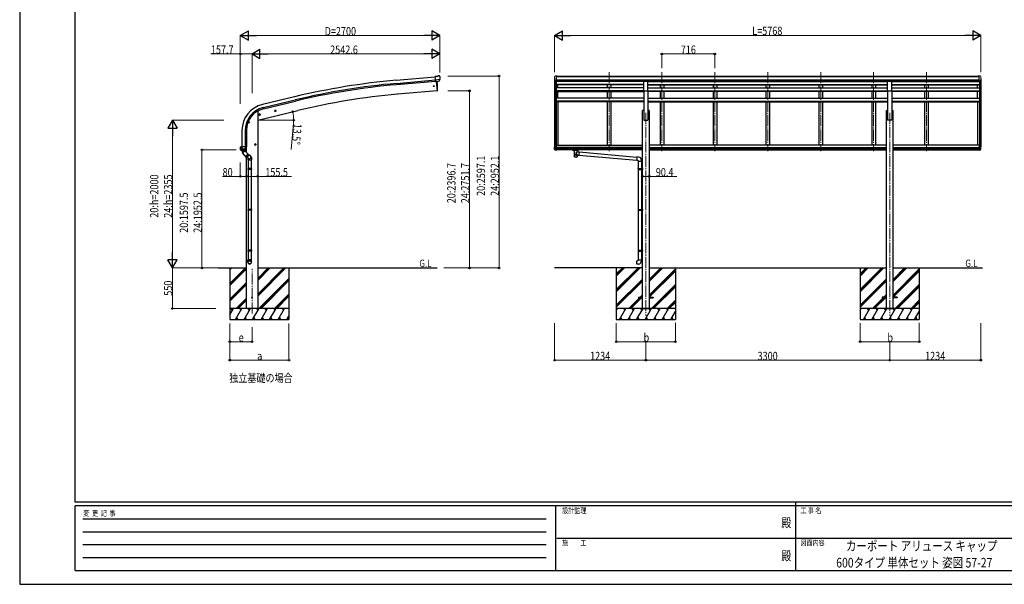
# Model space of a CAD drawing. Units: millimetres. Extents: x 0 to 21025, y 0 to 14850.
# Drawn here: x 0 to 13325, y 0 to 7644 of the extents above; entities that cross this region are included whole.
import ezdxf
from ezdxf.enums import TextEntityAlignment as Align

# ---------------------------------------------------------------- set-up
doc = ezdxf.new("R2010")
doc.units = ezdxf.units.MM
doc.linetypes.add('YCENTER_1', pattern=[13, 10, -1, 1, -1])
for name, color, linetype, lineweight in [('USER1', 3, 'Continuous', 13), ('YKK_12', 2, 'Continuous', 13), ('YKK_13', 4, 'Continuous', 30), ('YKK_A1', 4, 'Continuous', 30), ('YKK_D', 6, 'Continuous', 13), ('YKK_ZWAK', 7, 'Continuous', 30)]:
    doc.layers.add(name, color=color, linetype=linetype, lineweight=lineweight)
doc.styles.add('text-b', font='extslim2.shx', dxfattribs={"width": 0.8, "bigfont": 'extfont2.shx'})

msp = doc.modelspace()

# ---------------------------------------------------------------- linework, layer by layer
at = {"layer": 'YKK_12', "linetype": 'YCENTER_1', "ltscale": 15}
for p, q in [((7976, 6936), (7976, 5862)), ((8692, 6936), (8692, 5862)), ((9408, 6936), (9408, 5862)), ((10124, 6936), (10124, 5862)), ((10840, 6936), (10840, 5862)), ((11556, 6936), (11556, 5862)), ((12272, 6936), (12272, 5862)), ((8474, 6384), (8474, 3634)), ((11774, 6384), (11774, 3634)), ((3144, 3667), (3144, 4273))]:
    msp.add_line(p, q, dxfattribs=at)
at = {"layer": 'YKK_13'}
for p, q in [((5651, 6875), (5625, 6873)), ((5631, 6808), (5625, 6873)), ((5688, 6833), (5629, 6827)), ((5641, 6809), (5631, 6808)), ((5638, 6809), (5649, 6681)), ((5641, 6809), (5666, 6811)), ((5641, 6809), (5641, 6809)), ((5651, 6875), (5663, 6882)), ((5678, 6883), (5664, 6882)), ((5674, 6812), (5666, 6811)), ((5666, 6811), (5666, 6811)), ((5677, 6813), (5687, 6832)), ((5687, 6877), (5682, 6882)), ((5688, 6832), (5687, 6832)), ((5688, 6875), (5688, 6874)), ((5688, 6833), (5688, 6832)), ((8446, 6813), (8501, 6813)), ((8446, 6681), (8446, 6813)), ((8501, 6681), (8501, 6813)), ((11746, 6813), (11801, 6813)), ((11746, 6681), (11746, 6813)), ((11801, 6681), (11801, 6813)), ((5649, 6681), (5651, 6681)), ((8446, 6681), (8501, 6681)), ((11746, 6681), (11801, 6681)), ((3451, 6408), (3470, 6412)), ((3455, 6416), (3453, 6408)), ((3453, 6408), (3458, 6403)), ((3463, 6417), (3455, 6416)), ((3463, 6400), (3458, 6420)), ((3458, 6403), (3466, 6405)), ((3468, 6412), (3463, 6417)), ((3466, 6405), (3468, 6412)), ((3101, 6245), (3101, 6265)), ((3237, 6356), (3256, 6361)), ((3241, 6364), (3239, 6357)), ((3239, 6357), (3245, 6352)), ((3249, 6366), (3241, 6364)), ((3249, 6349), (3244, 6369)), ((3245, 6352), (3252, 6353)), ((3254, 6361), (3249, 6366)), ((3252, 6353), (3254, 6361)), ((3111, 6255), (3091, 6255)), ((3101, 6262), (3094, 6259)), ((3094, 6259), (3094, 6251)), ((3094, 6251), (3101, 6247)), ((3107, 6259), (3101, 6262)), ((3101, 6247), (3107, 6251)), ((3107, 6251), (3107, 6259)), ((2984, 5922), (2984, 5924)), ((2984, 5922), (2985, 5922)), ((2985, 5925), (3000, 5927)), ((2985, 5922), (2985, 5893)), ((3070, 5893), (2985, 5893)), ((2992, 5881), (2999, 5881)), ((2992, 5880), (2992, 5880)), ((2992, 5880), (2992, 5880)), ((2992, 5880), (2992, 5879)), ((3063, 5879), (2992, 5879)), ((2992, 5879), (2992, 5879)), ((2992, 5879), (2992, 5879)), ((2997, 5894), (2997, 5926)), ((2999, 5881), (2998, 5893)), ((3000, 5927), (3000, 5924)), ((3070, 5924), (3000, 5924)), ((3000, 5881), (3010, 5881)), ((3010, 5881), (3010, 5924)), ((3010, 5881), (3012, 5881)), ((3012, 5881), (3020, 5881)), ((3020, 5881), (3028, 5881)), ((3028, 5881), (3036, 5881)), ((3036, 5881), (3043, 5881)), ((3043, 5881), (3051, 5881)), ((3052, 5887), (3051, 5881)), ((3051, 5881), (3063, 5880)), ((3053, 5893), (3052, 5887)), ((3053, 5924), (3053, 5894)), ((3063, 5880), (3063, 5879)), ((3063, 5879), (3063, 5879)), ((3063, 5879), (3063, 5879)), ((3070, 5893), (3070, 5924)), ((3070, 5893), (3070, 5893)), ((3198, 5955), (3178, 5955)), ((3188, 5962), (3181, 5959)), ((3181, 5959), (3181, 5951)), ((3181, 5951), (3188, 5947)), ((3188, 5945), (3188, 5965)), ((3194, 5959), (3188, 5962)), ((3188, 5947), (3194, 5951)), ((3194, 5951), (3194, 5959)), ((7238, 5925), (7267, 5925)), ((7238, 5894), (7238, 5925)), ((7253, 5894), (7238, 5894)), ((7242, 5882), (7238, 5894)), ((7242, 5894), (7242, 5925)), ((7243, 5891), (7242, 5894)), ((7242, 5882), (7242, 5882)), ((7242, 5882), (7242, 5882)), ((7242, 5882), (7243, 5882)), ((7246, 5884), (7243, 5891)), ((7243, 5882), (7244, 5882)), ((7259, 5880), (7243, 5881)), ((7244, 5882), (7245, 5882)), ((7245, 5882), (7246, 5882)), ((7246, 5882), (7246, 5884)), ((7246, 5882), (7254, 5881)), ((7253, 5925), (7253, 5894)), ((7253, 5894), (7260, 5894)), ((7253, 5894), (7253, 5894)), ((7253, 5894), (7254, 5892)), ((7254, 5892), (7254, 5891)), ((7254, 5891), (7255, 5889)), ((7255, 5889), (7255, 5888)), ((7255, 5888), (7255, 5886)), ((7255, 5886), (7255, 5885)), ((7255, 5885), (7255, 5883)), ((7255, 5883), (7255, 5882)), ((7255, 5882), (7255, 5881)), ((7259, 5880), (7267, 5880)), ((7260, 5925), (7260, 5880)), ((7267, 5925), (7267, 5880)), ((7482, 5880), (7482, 5882)), ((7482, 5880), (7525, 5880)), ((7498, 5873), (7498, 5880)), ((7503, 5863), (7498, 5873)), ((7502, 5866), (7498, 5873)), ((7502, 5866), (7502, 5793)), ((7507, 5867), (7507, 5873)), ((7542, 5873), (7507, 5873)), ((7542, 5873), (7507, 5873)), ((7525, 5880), (7562, 5880)), ((7542, 5867), (7542, 5873)), ((7552, 5873), (7546, 5863)), ((7552, 5873), (7547, 5866)), ((7547, 5857), (7547, 5866)), ((7552, 5873), (7552, 5880)), ((7562, 5880), (7562, 5882)), ((13009, 5925), (12980, 5925)), ((12980, 5925), (12980, 5880)), ((12988, 5880), (12980, 5880)), ((12987, 5925), (12987, 5880)), ((12994, 5894), (12987, 5894)), ((12988, 5880), (13004, 5881)), ((12993, 5889), (12992, 5888)), ((12992, 5888), (12992, 5886)), ((12992, 5886), (12992, 5885)), ((12992, 5885), (12992, 5883)), ((12992, 5883), (12992, 5882)), ((12992, 5882), (12993, 5881)), ((12994, 5894), (12993, 5892)), ((12993, 5892), (12993, 5891)), ((12993, 5891), (12993, 5889)), ((13001, 5882), (12993, 5881)), ((12994, 5925), (12994, 5894)), ((12994, 5894), (12994, 5894)), ((12994, 5894), (13009, 5894)), ((13001, 5884), (13004, 5891)), ((13001, 5882), (13001, 5884)), ((13002, 5882), (13001, 5882)), ((13003, 5882), (13002, 5882)), ((13004, 5882), (13003, 5882)), ((13004, 5891), (13005, 5894)), ((13005, 5882), (13004, 5882)), ((13005, 5894), (13005, 5925)), ((13005, 5882), (13009, 5894)), ((13005, 5882), (13005, 5882)), ((13005, 5882), (13005, 5882)), ((13009, 5894), (13009, 5925)), ((7547, 5857), (7525, 5836)), ((7525, 5836), (7547, 5811)), ((7547, 5857), (7571, 5855)), ((7547, 5793), (7547, 5811)), ((7547, 5811), (7567, 5809)), ((7571, 5855), (7567, 5809)), ((7568, 5811), (8351, 5743)), ((7571, 5853), (8354, 5785)), ((8354, 5787), (8350, 5741)), ((8350, 5741), (8370, 5739)), ((8375, 5785), (8354, 5787)), ((8370, 5739), (8370, 5729)), ((8416, 5729), (8416, 5740)), ((8370, 5729), (8416, 5729)), ((8370, 5626), (8371, 5628)), ((8370, 5626), (8414, 5626)), ((8370, 5626), (8370, 5618)), ((8370, 5618), (8414, 5618)), ((8370, 5618), (8371, 5616)), ((8371, 5628), (8414, 5628)), ((8371, 5616), (8414, 5616)), ((8372, 5729), (8372, 5628)), ((8372, 5616), (8372, 5076)), ((8410, 5626), (8409, 5628)), ((8410, 5618), (8409, 5616)), ((8410, 5626), (8410, 5618)), ((8412, 5630), (8428, 5631)), ((8412, 5628), (8412, 5630)), ((8412, 5628), (8414, 5628)), ((8412, 5615), (8414, 5615)), ((8412, 5613), (8412, 5615)), ((8412, 5613), (8428, 5613)), ((8414, 5729), (8414, 5630)), ((8414, 5615), (8414, 5628)), ((8414, 5613), (8414, 5079)), ((8428, 5631), (8428, 5613)), ((8370, 5074), (8371, 5076)), ((8370, 5074), (8414, 5074)), ((8370, 5074), (8370, 5066)), ((8370, 5066), (8414, 5066)), ((8370, 5066), (8371, 5064)), ((8371, 5076), (8414, 5076)), ((8371, 5064), (8414, 5064)), ((8372, 5064), (8372, 4524)), ((8410, 5074), (8409, 5076)), ((8410, 5066), (8409, 5064)), ((8410, 5074), (8410, 5066)), ((8412, 5079), (8428, 5079)), ((8412, 5077), (8412, 5079)), ((8412, 5077), (8414, 5077)), ((8414, 5064), (8414, 5077)), ((8428, 5079), (8428, 5061)), ((8412, 5064), (8414, 5064)), ((8412, 5062), (8412, 5064)), ((8412, 5062), (8428, 5061)), ((8414, 5062), (8414, 4526)), ((8370, 4522), (8371, 4524)), ((8370, 4522), (8414, 4522)), ((8370, 4522), (8370, 4514)), ((8370, 4514), (8414, 4514)), ((8370, 4514), (8371, 4512)), ((8371, 4524), (8414, 4524)), ((8371, 4512), (8414, 4512)), ((8372, 4512), (8372, 4392)), ((8410, 4522), (8409, 4524)), ((8410, 4514), (8409, 4512)), ((8410, 4522), (8410, 4514)), ((8412, 4526), (8428, 4527)), ((8412, 4524), (8412, 4526)), ((8412, 4524), (8414, 4524)), ((8412, 4511), (8414, 4511)), ((8412, 4509), (8412, 4511)), ((8412, 4509), (8428, 4509)), ((8414, 4511), (8414, 4524)), ((8414, 4509), (8414, 4392)), ((8428, 4527), (8428, 4509)), ((8350, 4380), (8370, 4382)), ((8354, 4334), (8350, 4380)), ((8375, 4336), (8354, 4334)), ((8370, 4392), (8416, 4392)), ((8370, 4382), (8370, 4392)), ((8416, 4392), (8416, 4381)), ((8374, 3889), (8374, 3880)), ((8374, 3889), (8428, 3889)), ((8374, 3880), (8428, 3880)), ((8519, 3889), (8574, 3889)), ((8519, 3880), (8574, 3880)), ((8574, 3889), (8574, 3880)), ((11674, 3889), (11674, 3880)), ((11728, 3889), (11674, 3889)), ((11728, 3880), (11674, 3880)), ((11874, 3889), (11819, 3889)), ((11874, 3880), (11819, 3880)), ((11874, 3889), (11874, 3880))]:
    msp.add_line(p, q, dxfattribs=at)
at = {"layer": 'YKK_13', "linetype": 'Continuous', "lineweight": 13, "ltscale": 0.5}
for p, q in [((7238, 6874), (7238, 6873)), ((7245, 6882), (7241, 6877)), ((7252, 6812), (7243, 6828)), ((7248, 6883), (7245, 6883)), ((7248, 6883), (7266, 6883)), ((7260, 6810), (7255, 6810)), ((7260, 6810), (7260, 6883)), ((7266, 6811), (7260, 6811)), ((7266, 6883), (7276, 6883)), ((7266, 6811), (7266, 6883)), ((7276, 6881), (7276, 6883)), ((12981, 6883), (12971, 6883)), ((12971, 6881), (12971, 6883)), ((12981, 6811), (12981, 6883)), ((12999, 6883), (12981, 6883)), ((12981, 6811), (12987, 6811)), ((12987, 6810), (12987, 6883)), ((12987, 6810), (12993, 6810)), ((12995, 6812), (13004, 6828)), ((12999, 6883), (13002, 6883)), ((13002, 6882), (13007, 6877)), ((13009, 6874), (13009, 6873))]:
    msp.add_line(p, q, dxfattribs=at)
at = {"layer": 'YKK_13', "linetype": 'ByBlock', "lineweight": -2, "ltscale": 0.5}
for p, q in [((2995, 5879), (3005, 5879)), ((3009, 5862), (2995, 5879)), ((3005, 5879), (3025, 5879)), ((3012, 5842), (3048, 5871)), ((3021, 5849), (3039, 5864)), ((3033, 5872), (3027, 5879)), ((3033, 5872), (3046, 5870)), ((3033, 5872), (3039, 5864)), ((3048, 5871), (3061, 5855)), ((3014, 5856), (3009, 5862)), ((3012, 5842), (3065, 5779)), ((3014, 5857), (3014, 5843)), ((3014, 5857), (3021, 5849)), ((3090, 5821), (3055, 5791)), ((3061, 5855), (3100, 5808)), ((3100, 5806), (3068, 5779)), ((3095, 5766), (3074, 5784)), ((3122, 5797), (3077, 5836)), ((3089, 5768), (3089, 5747)), ((3089, 5747), (3135, 5747)), ((3091, 5747), (3091, 5628)), ((3133, 5747), (3133, 5628)), ((3135, 5779), (3135, 5747)), ((3089, 5626), (3090, 5628)), ((3089, 5626), (3089, 5618)), ((3135, 5626), (3089, 5626)), ((3089, 5618), (3090, 5616)), ((3135, 5618), (3089, 5618)), ((3134, 5628), (3090, 5628)), ((3134, 5616), (3090, 5616)), ((3091, 5616), (3091, 5076)), ((3133, 5616), (3133, 5076)), ((3135, 5626), (3134, 5628)), ((3135, 5618), (3134, 5616)), ((3135, 5626), (3135, 5618)), ((3089, 5074), (3090, 5076)), ((3089, 5074), (3089, 5066)), ((3135, 5074), (3089, 5074)), ((3089, 5066), (3090, 5064)), ((3135, 5066), (3089, 5066)), ((3134, 5076), (3090, 5076)), ((3134, 5064), (3090, 5064)), ((3091, 5064), (3091, 4524)), ((3133, 5064), (3133, 4524)), ((3135, 5074), (3134, 5076)), ((3135, 5066), (3134, 5064)), ((3135, 5074), (3135, 5066)), ((3089, 4522), (3090, 4524)), ((3089, 4522), (3089, 4514)), ((3135, 4522), (3089, 4522)), ((3135, 4514), (3089, 4514)), ((3089, 4514), (3090, 4512)), ((3134, 4524), (3090, 4524)), ((3134, 4512), (3090, 4512)), ((3091, 4512), (3091, 4392)), ((3133, 4512), (3133, 4392)), ((3135, 4522), (3134, 4524)), ((3135, 4514), (3134, 4512)), ((3135, 4522), (3135, 4514)), ((3089, 4358), (3089, 4392)), ((3135, 4392), (3089, 4392)), ((3135, 4358), (3135, 4392))]:
    msp.add_line(p, q, dxfattribs=at)
at = {"layer": 'YKK_13'}
for centre, radius in [((5603, 6744), 6), ((3461, 6410), 8.5), ((3461, 6410), 7.7), ((3461, 6410), 6.5), ((3461, 6410), 5), ((3101, 6255), 8.5), ((3247, 6359), 8.5), ((3247, 6359), 7.7), ((3247, 6359), 6.5), ((3247, 6359), 5), ((3101, 6255), 7.7), ((3101, 6255), 6.5), ((3188, 5955), 8.5), ((3188, 5955), 7.7), ((3188, 5955), 6.5), ((3144, 3884), 5)]:
    msp.add_circle(centre, radius, dxfattribs=at)
for centre, radius, start, end in [((4755, 6737), 900, 356.622, 4.6281), ((5665, 6879), 3, 95, 120), ((5679, 6878), 5, 50.0065, 94.9935), ((5487, 6856), 202, 353.4085, 5), ((5650, 6684), 3, 276.9828, 356.622), ((2985, 5924), 0.999, 100.0426, 180.0849), ((3001, 5893), 17, 180, 234.3206), ((2992, 5880), 0.488, 152.7057, 209.8367), ((2999, 5894), 1.51, 179.9126, 192.7427), ((2999, 5883), 2.42, 262.8384, 277.1616), ((3000, 5927), 0.5, 0, 100), ((3051, 5883), 2.55, 266.8587, 273.1413), ((3052, 5896), 2.55, 266.8926, 273.1074), ((3051, 5894), 1.92, 350.0127, 0.0875), ((3053, 5893), 17, 305.6794, 0), ((3068, 5894), 1.92, 350.0127, 354.9184), ((7239, 5894), 1, 180, 199.6538), ((7243, 5894), 1.02, 179.9906, 199.2471), ((7243, 5882), 1, 199.6538, 266.5), ((7246, 5882), 0.362, 261.5389, 278.4611), ((7247, 5882), 0.978, 198.7328, 266.1764), ((7255, 5881), 0.87, 193.5227, 263.9689), ((12993, 5881), 0.87, 276.0311, 346.4773), ((13000, 5882), 0.978, 273.8236, 341.2672), ((13001, 5882), 0.362, 261.5389, 278.4611), ((13004, 5882), 1, 273.5, 340.3462), ((13004, 5894), 1.02, 340.7529, 0.0094), ((13008, 5894), 1, 340.3462, 0), ((8371, 5740), 45, 0, 85), ((8371, 4381), 45, 275, 0)]:
    msp.add_arc(centre, radius, start, end, dxfattribs=at)
at = {"layer": 'YKK_13', "linetype": 'Continuous', "lineweight": 13, "ltscale": 0.5}
for centre, radius, start, end in [((7241, 6874), 3, 93, 180), ((7440, 6873), 202, 180, 192.9026), ((7246, 6882), 1, 93.5, 145), ((7255, 6813), 3, 210, 266.5), ((12992, 6813), 3, 273.5, 330), ((13002, 6882), 1, 35, 86.5), ((12807, 6873), 202, 347.0974, 0), ((13006, 6874), 3, 0, 87)]:
    msp.add_arc(centre, radius, start, end, dxfattribs=at)
at = {"layer": 'YKK_13', "linetype": 'ByBlock', "lineweight": -2, "ltscale": 0.5}
for centre, radius, start, end in [((2995, 5880), 1, 221.5025, 270), ((3025, 5880), 1, 270, 318.5166), ((3067, 5780), 2, 220, 310), ((3099, 5807), 2, 310, 40), ((3110, 5779), 25, 0, 79.6945)]:
    msp.add_arc(centre, radius, start, end, dxfattribs=at)
at = {"layer": 'YKK_13', "extrusion": (0, 0, -1)}
for centre, major_axis, ratio, start_param, end_param in [((5674, 6815), (-3.5, 2.17), 0.650902, 4.095823, 4.168633), ((5674, 6815), (1.62, -2.54), 0.997631, 5.80419, 6.600612), ((5693, 6880), (-15.4, 3.4), 0.101033, 0.307812, 0.308043), ((5685, 6875), (2.71, -1.31), 0.997474, 4.96062, 5.746529)]:
    msp.add_ellipse(centre, major_axis=major_axis, ratio=ratio, start_param=start_param, end_param=end_param, dxfattribs=at)
at = {"layer": 'YKK_13', "extrusion": (1e-16, 1e-16, -1)}
msp.add_ellipse((5674, 6815), major_axis=(1.62, -2.54), ratio=0.997631, start_param=0.390237, end_param=0.478995, dxfattribs=at)
at = {"layer": 'YKK_13'}
for centre, major_axis, ratio, start_param, end_param in [((2998, 5926), (0.47, 1.04), 0.525196, 1.110417, 1.805156), ((2999, 5926), (1.09, 0.19), 0.904688, 1.570796, 2.335457), ((3055, 5893), (12.3, -8.8), 0.999058, 5.947511, 6.929122), ((7525, 5858), (-22.9, 0), 0.62647, 3.292713, 6.28065), ((7525, 5805), (-22.9, 0), 0.62647, 3.292713, 6.28065)]:
    msp.add_ellipse(centre, major_axis=major_axis, ratio=ratio, start_param=start_param, end_param=end_param, dxfattribs=at)
at = {"layer": 'YKK_13', "linetype": 'ByBlock', "lineweight": -2, "ltscale": 0.5}
for centre, major_axis, ratio, start_param, end_param in [((3108, 5782), (23, 0), 0.996195, 3.580388, 6.594948), ((3108, 5782), (21, 0), 0.996195, 4.0005, 7.142093), ((3108, 5782), (-23, 0), 0.995652, 3.141593, 4.419642), ((3112, 4359), (-23, 0), 0.996195, 3.141593, 6.283185), ((3112, 4358), (-23, 0), 0.996195, 3.141593, 6.283185), ((3112, 4358), (0, -23.4), 0.981806, 4.712389, 7.853982)]:
    msp.add_ellipse(centre, major_axis=major_axis, ratio=ratio, start_param=start_param, end_param=end_param, dxfattribs=at)
at = {"layer": 'YKK_13'}
msp.add_ellipse((7525, 5793), major_axis=(-22.9, 0), ratio=0.62647, dxfattribs=at)
at = {"layer": 'YKK_13', "linetype": 'ByBlock', "lineweight": -2, "ltscale": 0.5}
msp.add_ellipse((3112, 4358), major_axis=(21, 0), ratio=0.996195, dxfattribs=at)
msp.add_open_spline([(3039, 5864), (3039, 5865), (3038, 5865), (3038, 5866), (3037, 5866), (3036, 5867), (3034, 5867), (3033, 5867), (3032, 5867), (3030, 5867), (3027, 5867), (3023, 5865), (3021, 5861), (3020, 5858), (3019, 5857), (3019, 5855), (3019, 5854), (3019, 5853), (3020, 5852), (3020, 5851), (3020, 5850), (3021, 5849), (3021, 5849)], degree=3, knots=[0, 0, 0, 0, 1.029844, 2.080339, 3.160783, 4.284237, 5.469739, 6.746612, 8.164, 9.816744, 11.946354, 17.039759, 22.133164, 24.262774, 25.915518, 27.332906, 28.609779, 29.795281, 30.918735, 31.999179, 33.049674, 34.07952, 34.07952, 34.07952, 34.07952], dxfattribs=at)
at = {"layer": 'YKK_13'}
for points, knots in [([(7505, 5865), (7505, 5865), (7504, 5866), (7503, 5867), (7503, 5868), (7502, 5869), (7501, 5870), (7500, 5871), (7499, 5872), (7498, 5873), (7498, 5873)], [0, 0, 0, 0, 1.037795, 2.389175, 3.75546, 5.13684, 6.533499, 7.945615, 9.373361, 10.816904, 10.816904, 10.816904, 10.816904]), ([(7503, 5868), (7503, 5868), (7502, 5868), (7502, 5869), (7501, 5870), (7500, 5871), (7499, 5872), (7498, 5873), (7498, 5873)], [0, 0, 0, 0, 0.091936, 1.473316, 2.869975, 4.282092, 5.709837, 7.153381, 7.153381, 7.153381, 7.153381]), ([(7510, 5869), (7510, 5869), (7509, 5870), (7509, 5870), (7508, 5871), (7507, 5872), (7507, 5873), (7507, 5873)], [0, 0, 0, 0, 0.968605, 2.276037, 3.527688, 4.734145, 5.247574, 5.247574, 5.247574, 5.247574]), ([(7542, 5873), (7542, 5873), (7542, 5872), (7541, 5871), (7540, 5870), (7540, 5870), (7539, 5869), (7539, 5869)], [0, 0, 0, 0, 0.51343, 1.719886, 2.971538, 4.278969, 5.249334, 5.249334, 5.249334, 5.249334]), ([(7544, 5865), (7544, 5865), (7545, 5866), (7546, 5867), (7547, 5868), (7548, 5869), (7549, 5870), (7550, 5871), (7551, 5872), (7551, 5873), (7552, 5873)], [0, 0, 0, 0, 1.037731, 2.389111, 3.755396, 5.136776, 6.533435, 7.945551, 9.373297, 10.81684, 10.81684, 10.81684, 10.81684]), ([(7547, 5868), (7547, 5868), (7547, 5868), (7548, 5869), (7549, 5870), (7550, 5871), (7551, 5872), (7551, 5873), (7552, 5873)], [0, 0, 0, 0, 0.092052, 1.473432, 2.870091, 4.282207, 5.709953, 7.153496, 7.153496, 7.153496, 7.153496])]:
    msp.add_open_spline(points, degree=3, knots=knots, dxfattribs=at)
at = {"layer": 'YKK_A1'}
for p, q in [((5095, 6824), (5625, 6871)), ((5099, 6781), (5629, 6828)), ((5100, 6765), (5630, 6811)), ((7266, 6881), (12981, 6881)), ((7266, 6876), (12981, 6876)), ((7266, 6832), (12981, 6832)), ((7266, 6815), (12981, 6815)), ((8446, 6812), (7266, 6812)), ((7285, 6809), (7285, 6812)), ((8501, 6812), (11746, 6812)), ((11801, 6812), (12981, 6812)), ((7285, 6721), (7285, 6762)), ((7285, 6582), (7285, 6672)), ((12963, 6721), (12963, 6762)), ((12963, 6582), (12963, 6672)), ((3720, 6600), (3284, 6496)), ((3295, 6454), (3730, 6558)), ((3298, 6437), (3734, 6542)), ((3222, 6407), (3222, 3734)), ((3008, 6146), (3008, 5924)), ((3052, 6146), (3052, 5924)), ((3068, 6146), (3068, 5924)), ((3066, 5849), (3066, 5882)), ((3066, 5882), (3066, 5849)), ((3066, 5778), (3066, 3734)), ((2686, 4284), (3066, 4284)), ((2844, 4284), (2844, 3584)), ((3222, 4284), (5652, 4284)), ((3644, 4284), (3644, 3584)), ((8428, 4284), (7239, 4284)), ((8074, 4284), (8074, 3584)), ((8519, 4284), (11728, 4284)), ((8874, 4284), (8874, 3584)), ((11374, 4284), (11374, 3584)), ((11819, 4284), (13031, 4284)), ((12174, 4284), (12174, 3584)), ((3222, 3734), (3066, 3734)), ((8429, 3734), (8519, 3734)), ((11729, 3734), (11819, 3734))]:
    msp.add_line(p, q, dxfattribs=at)
at = {"layer": 'YKK_A1', "linetype": 'Continuous', "ltscale": 5}
for p, q in [((5638, 6809), (5649, 6681)), ((5649, 6681), (5111, 6634)), ((3222, 6284), (3764, 6414))]:
    msp.add_line(p, q, dxfattribs=at)
at = {"layer": 'YKK_A1', "linetype": 'Continuous', "ltscale": 0.5}
for p, q in [((7240, 6846), (7240, 5925)), ((7244, 6826), (7244, 5925)), ((7254, 6811), (7254, 5925)), ((8446, 6809), (7259, 6809)), ((7260, 6810), (7260, 5925)), ((7951, 6812), (7951, 6809)), ((8001, 6812), (8001, 6809)), ((8501, 6809), (11746, 6809)), ((8667, 6812), (8667, 6809)), ((8717, 6812), (8717, 6809)), ((9383, 6812), (9383, 6809)), ((9433, 6812), (9433, 6809)), ((10099, 6812), (10099, 6809)), ((10149, 6812), (10149, 6809)), ((10815, 6812), (10815, 6809)), ((10865, 6812), (10865, 6809)), ((11531, 6812), (11531, 6809)), ((11581, 6812), (11581, 6809)), ((11801, 6809), (12988, 6809)), ((12247, 6812), (12247, 6809)), ((12297, 6812), (12297, 6809)), ((12988, 6810), (12988, 5925)), ((12994, 6811), (12994, 5925)), ((13003, 6826), (13003, 5925)), ((13008, 6846), (13008, 5925)), ((8446, 6763), (7259, 6766)), ((8446, 6765), (7259, 6765)), ((8446, 6762), (7259, 6762)), ((8446, 6721), (7259, 6721)), ((8446, 6680), (7259, 6680)), ((8446, 6679), (7259, 6679)), ((7259, 6672), (8446, 6672)), ((7951, 6762), (7951, 6721)), ((7951, 6672), (7951, 6582)), ((8001, 6762), (8001, 6721)), ((8001, 6672), (8001, 6582)), ((8446, 6681), (8446, 6284)), ((8501, 6763), (11746, 6769)), ((8501, 6765), (11746, 6765)), ((8501, 6762), (11746, 6762)), ((8501, 6721), (11746, 6721)), ((8501, 6681), (8501, 6284)), ((8501, 6680), (11746, 6680)), ((8501, 6679), (11746, 6679)), ((11746, 6672), (8501, 6672)), ((8667, 6762), (8667, 6721)), ((8667, 6672), (8667, 6582)), ((8717, 6762), (8717, 6721)), ((8717, 6672), (8717, 6582)), ((9383, 6762), (9383, 6721)), ((9383, 6672), (9383, 6582)), ((9433, 6762), (9433, 6721)), ((9433, 6672), (9433, 6582)), ((10099, 6762), (10099, 6721)), ((10099, 6672), (10099, 6582)), ((10149, 6762), (10149, 6721)), ((10149, 6672), (10149, 6582)), ((10815, 6762), (10815, 6721)), ((10815, 6672), (10815, 6582)), ((10865, 6762), (10865, 6721)), ((10865, 6672), (10865, 6582)), ((11531, 6762), (11531, 6721)), ((11531, 6672), (11531, 6582)), ((11581, 6762), (11581, 6721)), ((11581, 6672), (11581, 6582)), ((11746, 6681), (11746, 6284)), ((11801, 6763), (12988, 6766)), ((11801, 6765), (12988, 6765)), ((11801, 6762), (12988, 6762)), ((11801, 6721), (12988, 6721)), ((11801, 6681), (11801, 6284)), ((11801, 6680), (12988, 6680)), ((11801, 6679), (12988, 6679)), ((12988, 6672), (11801, 6672)), ((12247, 6762), (12247, 6721)), ((12247, 6672), (12247, 6582)), ((12297, 6762), (12297, 6721)), ((12297, 6672), (12297, 6582)), ((8446, 6582), (7259, 6582)), ((8446, 6543), (7259, 6543)), ((8446, 6541), (7259, 6541)), ((8446, 6532), (7259, 6532)), ((7285, 6532), (7285, 5946)), ((7951, 6532), (7951, 5946)), ((8001, 6532), (8001, 5946)), ((8501, 6582), (11746, 6582)), ((8501, 6543), (11746, 6543)), ((8501, 6541), (11746, 6541)), ((8501, 6532), (11746, 6532)), ((8667, 6532), (8667, 5946)), ((8717, 6532), (8717, 5946)), ((9383, 6532), (9383, 5946)), ((9433, 6532), (9433, 5946)), ((10099, 6532), (10099, 5946)), ((10149, 6532), (10149, 5946)), ((10815, 6532), (10815, 5946)), ((10865, 6532), (10865, 5946)), ((11531, 6532), (11531, 5946)), ((11581, 6532), (11581, 5946)), ((11801, 6582), (12988, 6582)), ((11801, 6543), (12988, 6543)), ((11801, 6541), (12988, 6541)), ((11801, 6532), (12988, 6532)), ((12247, 6532), (12247, 5946)), ((12297, 6532), (12297, 5946)), ((12963, 6532), (12963, 5946)), ((8428, 3734), (8428, 6414)), ((8446, 6414), (8428, 6414)), ((8519, 6414), (8501, 6414)), ((8519, 6414), (8519, 3734)), ((11728, 6414), (11728, 3734)), ((11728, 6414), (11746, 6414)), ((11801, 6414), (11819, 6414)), ((11819, 3734), (11819, 6414)), ((8446, 6284), (8501, 6284)), ((11801, 6284), (11746, 6284)), ((7259, 5946), (8429, 5946)), ((8428, 5915), (7267, 5915)), ((8428, 5904), (7267, 5904)), ((8428, 5897), (7267, 5897)), ((8429, 5882), (7267, 5882)), ((11728, 5946), (8519, 5946)), ((8519, 5915), (11728, 5915)), ((8519, 5904), (11728, 5904)), ((8519, 5897), (11728, 5897)), ((8519, 5882), (11728, 5882)), ((12987, 5946), (11819, 5946)), ((11819, 5915), (12980, 5915)), ((11819, 5904), (12980, 5904)), ((11819, 5897), (12980, 5897)), ((11819, 5882), (12980, 5882)), ((3644, 3734), (2844, 3734)), ((2878, 3708), (2863, 3734)), ((2993, 3708), (2978, 3734)), ((3109, 3708), (3094, 3734)), ((3224, 3708), (3209, 3734)), ((3339, 3708), (3324, 3734)), ((3440, 3734), (3455, 3708)), ((3570, 3708), (3555, 3734))]:
    msp.add_line(p, q, dxfattribs=at)
at = {"layer": 'YKK_A1', "linetype": 'Continuous'}
for p, q in [((2844, 4073), (3055, 4284)), ((2844, 4257), (2872, 4284)), ((2844, 4271), (2857, 4284)), ((2844, 4059), (3066, 4281)), ((2844, 4045), (3066, 4267)), ((3222, 3902), (3604, 4284)), ((3222, 3930), (3576, 4284)), ((3222, 3916), (3590, 4284)), ((3222, 4114), (3392, 4284)), ((3222, 4128), (3378, 4284)), ((3222, 4142), (3364, 4284)), ((8074, 3990), (8368, 4284)), ((8074, 3976), (8382, 4284)), ((8074, 3962), (8396, 4284)), ((8074, 4174), (8184, 4284)), ((8074, 4188), (8170, 4284)), ((8074, 4202), (8156, 4284)), ((8519, 4099), (8704, 4284)), ((8519, 4113), (8690, 4284)), ((8519, 4127), (8676, 4284)), ((8519, 3915), (8874, 4270)), ((11374, 3990), (11668, 4284)), ((11374, 3976), (11682, 4284)), ((11374, 3962), (11696, 4284)), ((11374, 4174), (11484, 4284)), ((11374, 4188), (11470, 4284)), ((11374, 4202), (11456, 4284)), ((11819, 4099), (12004, 4284)), ((11819, 4113), (11990, 4284)), ((11819, 4127), (11976, 4284)), ((11819, 3915), (12174, 4270)), ((3238, 3734), (3644, 4140)), ((8074, 3778), (8428, 4133)), ((8519, 3901), (8874, 4255)), ((8521, 3889), (8874, 4241)), ((11374, 3778), (11728, 4133)), ((11819, 3901), (12174, 4255)), ((11821, 3889), (12174, 4241)), ((2844, 3861), (3066, 4083)), ((2844, 3847), (3066, 4069)), ((2844, 3833), (3066, 4055)), ((3252, 3734), (3644, 4126)), ((3266, 3734), (3644, 4112)), ((8074, 3764), (8428, 4119)), ((8074, 3750), (8428, 4104)), ((8550, 3734), (8874, 4057)), ((8565, 3734), (8874, 4043)), ((8579, 3734), (8874, 4029)), ((11374, 3764), (11728, 4119)), ((11374, 3750), (11728, 4104)), ((11850, 3734), (12174, 4057)), ((11865, 3734), (12174, 4043)), ((11879, 3734), (12174, 4029)), ((2930, 3734), (3066, 3871)), ((3450, 3734), (3644, 3928)), ((3464, 3734), (3644, 3914)), ((3478, 3734), (3644, 3900)), ((8242, 3734), (8388, 3880)), ((8256, 3734), (8402, 3880)), ((8270, 3734), (8416, 3880)), ((8397, 3889), (8428, 3921)), ((8411, 3889), (8428, 3906)), ((8425, 3889), (8428, 3892)), ((11542, 3734), (11688, 3880)), ((11556, 3734), (11702, 3880)), ((11570, 3734), (11716, 3880)), ((11697, 3889), (11728, 3921)), ((11711, 3889), (11728, 3906)), ((11725, 3889), (11728, 3892)), ((2844, 3650), (2893, 3734)), ((2921, 3584), (3008, 3734)), ((2944, 3734), (3066, 3857)), ((2958, 3734), (3066, 3843)), ((3037, 3584), (3124, 3734)), ((3152, 3584), (3239, 3734)), ((3268, 3584), (3354, 3734)), ((3383, 3584), (3470, 3734)), ((3499, 3584), (3585, 3734)), ((8874, 3734), (8074, 3734)), ((8074, 3707), (8089, 3734)), ((8118, 3584), (8205, 3734)), ((8190, 3708), (8175, 3734)), ((8234, 3584), (8320, 3734)), ((8305, 3708), (8290, 3734)), ((8349, 3584), (8436, 3734)), ((8421, 3708), (8406, 3734)), ((8465, 3584), (8551, 3734)), ((8536, 3708), (8521, 3734)), ((8580, 3584), (8667, 3734)), ((8652, 3708), (8637, 3734)), ((8696, 3584), (8782, 3734)), ((8752, 3734), (8767, 3708)), ((8763, 3734), (8874, 3845)), ((8777, 3734), (8874, 3831)), ((8791, 3734), (8874, 3817)), ((8868, 3734), (8874, 3724)), ((12174, 3734), (11374, 3734)), ((11374, 3707), (11389, 3734)), ((11418, 3584), (11505, 3734)), ((11490, 3708), (11475, 3734)), ((11534, 3584), (11620, 3734)), ((11605, 3708), (11590, 3734)), ((11649, 3584), (11736, 3734)), ((11721, 3708), (11706, 3734)), ((11765, 3584), (11851, 3734)), ((11836, 3708), (11821, 3734)), ((11880, 3584), (11967, 3734)), ((11952, 3708), (11937, 3734)), ((11996, 3584), (12082, 3734)), ((12052, 3734), (12067, 3708)), ((12063, 3734), (12174, 3845)), ((12077, 3734), (12174, 3831)), ((12091, 3734), (12174, 3817)), ((12168, 3734), (12174, 3724)), ((2936, 3610), (2951, 3584)), ((3052, 3610), (3067, 3584)), ((3167, 3610), (3182, 3584)), ((3283, 3610), (3298, 3584)), ((3398, 3610), (3413, 3584)), ((3514, 3610), (3529, 3584)), ((3614, 3584), (3644, 3636)), ((3629, 3610), (3644, 3584)), ((8133, 3610), (8148, 3584)), ((8249, 3610), (8264, 3584)), ((8364, 3610), (8379, 3584)), ((8480, 3610), (8495, 3584)), ((8595, 3610), (8610, 3584)), ((8711, 3610), (8726, 3584)), ((8811, 3584), (8874, 3692)), ((8826, 3610), (8841, 3584)), ((11433, 3610), (11448, 3584)), ((11549, 3610), (11564, 3584)), ((11664, 3610), (11679, 3584)), ((11780, 3610), (11795, 3584)), ((11895, 3610), (11910, 3584)), ((12011, 3610), (12026, 3584)), ((12111, 3584), (12174, 3692)), ((12126, 3610), (12141, 3584)), ((2844, 3584), (3644, 3584)), ((8074, 3584), (8874, 3584)), ((11374, 3584), (12174, 3584))]:
    msp.add_line(p, q, dxfattribs=at)
at = {"layer": 'YKK_A1'}
for centre, radius, start, end in [((5912, -2518), 9378, 95, 103.5172), ((5912, -2518), 9335, 95, 103.5172), ((5912, -2518), 9318, 95, 103.5172), ((5911, -2518), 9187, 95, 103.5172), ((3368, 6146), 360, 103.5, 180), ((3368, 6146), 317, 103.5, 180), ((3368, 6146), 300, 103.5, 180)]:
    msp.add_arc(centre, radius, start, end, dxfattribs=at)
at = {"layer": 'YKK_D', "lineweight": -2}
for p, q in [((2986, 7431), (3095, 7494)), ((3095, 7369), (3095, 7494)), ((5687, 7431), (5579, 7494)), ((5579, 7494), (5579, 7369)), ((7240, 7431), (7348, 7494)), ((7348, 7369), (7348, 7494)), ((13008, 7431), (12899, 7494)), ((12899, 7494), (12899, 7369)), ((2986, 7431), (3095, 7369)), ((2986, 7431), (3203, 7431)), ((5687, 7431), (5470, 7431)), ((5687, 7431), (5579, 7369)), ((7240, 7431), (7348, 7369)), ((7240, 7431), (7456, 7431)), ((13008, 7431), (12791, 7431)), ((13008, 7431), (12899, 7369)), ((3144, 7181), (3252, 7244)), ((3252, 7119), (3252, 7244)), ((5687, 7181), (5579, 7244)), ((5579, 7244), (5579, 7119)), ((3144, 7181), (3252, 7119)), ((3144, 7181), (3361, 7181)), ((5687, 7181), (5470, 7181)), ((5687, 7181), (5579, 7119)), ((2066, 6284), (2004, 6176)), ((2066, 6284), (2129, 6176)), ((2066, 6284), (2066, 6068)), ((2004, 6176), (2129, 6176)), ((2066, 4284), (2066, 4501)), ((2066, 4284), (2004, 4393)), ((2129, 4393), (2004, 4393)), ((2066, 4284), (2129, 4393))]:
    msp.add_line(p, q, dxfattribs=at)
at = {"layer": 'YKK_D'}
for p, q in [((2986, 6650), (2986, 7432)), ((3111, 7431), (5562, 7431)), ((5687, 6930), (5687, 7432)), ((7240, 6936), (7240, 7432)), ((7365, 7431), (12883, 7431)), ((13008, 6936), (13008, 7432)), ((2986, 7181), (2587, 7181)), ((2986, 6504), (2986, 7182)), ((3144, 7181), (2986, 7181)), ((3144, 6650), (3144, 7182)), ((3144, 6650), (3144, 7182)), ((5562, 7181), (3269, 7181)), ((5687, 6930), (5687, 7182)), ((8691, 6990), (8691, 7182)), ((8691, 7181), (9407, 7181)), ((9407, 6990), (9407, 7182)), ((5796, 6881), (6488, 6881)), ((6487, 6881), (6487, 4284)), ((5796, 6681), (6088, 6681)), ((6087, 6681), (6087, 4284)), ((2762, 6284), (2065, 6284)), ((3242, 6284), (3708, 6284)), ((2066, 6159), (2066, 4409)), ((3705, 6242), (3674, 5887)), ((2930, 5882), (2465, 5882)), ((2466, 4284), (2466, 5882)), ((2986, 5710), (2986, 5521)), ((2986, 5522), (2745, 5522)), ((3066, 5522), (2986, 5522)), ((3066, 5522), (3222, 5522)), ((3222, 5522), (3679, 5522)), ((8428, 5522), (8519, 5522)), ((8519, 5522), (8892, 5522)), ((2685, 4284), (2065, 4284)), ((2656, 4284), (2065, 4284)), ((2066, 3734), (2066, 4284)), ((2685, 4284), (2465, 4284)), ((5738, 4284), (6088, 4284)), ((5738, 4284), (6488, 4284)), ((2656, 3734), (2065, 3734)), ((2844, 3533), (2844, 3033)), ((2844, 3533), (2844, 3283)), ((3144, 3483), (3144, 3283)), ((3644, 3533), (3644, 3033)), ((7240, 3534), (7240, 3033)), ((8074, 3534), (8074, 3283)), ((8874, 3540), (8874, 3283)), ((11374, 3534), (11374, 3283)), ((12174, 3540), (12174, 3283)), ((13008, 3534), (13008, 3033)), ((3144, 3284), (2844, 3284)), ((8074, 3284), (8874, 3284)), ((8474, 3283), (8474, 3033)), ((8474, 3283), (8474, 3033)), ((11374, 3284), (12174, 3284)), ((11774, 3283), (11774, 3033)), ((11774, 3283), (11774, 3033)), ((3644, 3034), (2844, 3034)), ((7240, 3034), (8474, 3034)), ((8474, 3034), (11774, 3034)), ((11774, 3034), (13008, 3034))]:
    msp.add_line(p, q, dxfattribs=at)
at = {"layer": 'YKK_D', "linetype": 'ByBlock', "lineweight": -2}
for centre in [(2986, 7181), (8691, 7181), (9407, 7181), (6487, 6881), (6087, 6681), (3694, 6398), (3707, 6284), (2466, 5882), (2986, 5522), (3066, 5522), (3066, 5522), (3222, 5522), (8428, 5522), (8519, 5522), (2466, 4284), (6087, 4284), (6487, 4284), (2066, 3734), (2844, 3284), (3144, 3284), (8074, 3284), (8874, 3284), (11374, 3284), (12174, 3284), (2844, 3034), (3644, 3034), (7240, 3034), (8474, 3034), (8474, 3034), (11774, 3034), (11774, 3034), (13008, 3034)]:
    msp.add_circle(centre, 10.6, dxfattribs=at)
at = {"layer": 'YKK_D'}
for start, end in [(360, 13.5), (354.9809, 360)]:
    msp.add_arc((3222, 6284), 485, start, end, dxfattribs=at)
at = {"layer": 'YKK_ZWAK'}
for p, q in [((0, 14850), (0, 0)), ((750, 1112), (750, 14362)), ((20250, 1112), (750, 1112)), ((10500, 1112), (10500, 188)), ((7250, 1062), (750, 1062)), ((750, 188), (750, 1062)), ((7250, 1062), (7250, 188)), ((10500, 1062), (7250, 1062)), ((13750, 1062), (10500, 1062)), ((856, 888), (7125, 888)), ((856, 712), (7125, 712)), ((856, 538), (7125, 538)), ((7269, 625), (10500, 625)), ((10500, 625), (13750, 625)), ((856, 362), (7125, 362)), ((750, 188), (7250, 188)), ((7250, 188), (10500, 188)), ((10500, 188), (13750, 188)), ((0, 0), (21025, 0))]:
    msp.add_line(p, q, dxfattribs=at)
msp.add_point((10500, 188), dxfattribs=at)

# ---------------------------------------------------------------- texts
at = {"layer": 'USER1', "style": 'text-b', "width": 0.8}
for s, height, p in [('G.L', 100, (5409, 4295)), ('G.L', 100, (12798, 4295)), ('独立基礎の場合', 112.5, (2835, 2737)), ('カーポート アリュース キャップ', 130, (11182, 455)), ('600タイプ 単体セット 姿図 57-27', 130, (11050, 228))]:
    msp.add_text(s, height=height, dxfattribs=at).set_placement(p)
at = {"layer": 'YKK_D', "style": 'text-b', "width": 0.8}
for s, height, p in [('D=2700', 112.5, (4127, 7432)), ('L=5768', 112.5, (9914, 7437)), ('157.7', 112.5, (2588, 7183)), ('2542.6', 112.5, (4202, 7182)), ('716', 112.5, (8947, 7182)), ('80', 112.5, (2746, 5523)), ('155.5', 112.5, (3324, 5523)), ('90.4', 112.5, (8609, 5523)), ('e', 112, (2964, 3286)), ('b', 112, (8444, 3285)), ('b', 112, (11744, 3285)), ('a', 112, (3214, 3036)), ('1234', 112.5, (7719, 3035)), ('3300', 112.5, (9986, 3035)), ('1234', 112.5, (12253, 3035))]:
    msp.add_text(s, height=height, dxfattribs=at).set_placement(p)
for s, rotation, p in [('13.5°', 264.9809, (3706, 6241)), ('20:2597.1', 90, (6298, 5259)), ('24:2952.1', 90, (6486, 5259)), ('20:2396.7', 90, (5898, 5159)), ('24:2751.7', 90, (6086, 5159)), ('20:h=2000', 90, (1877, 4963)), ('24:h=2355', 90, (2065, 4963)), ('20:1597.5', 90, (2278, 4759)), ('24:1952.5', 90, (2465, 4759)), ('550', 90, (2065, 3907))]:
    msp.add_text(s, height=112.5, rotation=rotation, dxfattribs=at).set_placement(p)
at = {"layer": 'YKK_ZWAK', "style": 'text-b', "width": 0.8}
for s, p in [('変  更  記  事', (859, 925)), ('設計監理', (7342, 962)), ('工 事 名', (10566, 962)), ('施\u3000\u3000工', (7342, 525)), ('図面内容', (10566, 525))]:
    msp.add_text(s, height=75, dxfattribs=at).set_placement(p)
for p in [(10375, 819), (10375, 369)]:
    msp.add_text('殿', height=125, dxfattribs=at).set_placement(p, align=Align.MIDDLE)

doc.saveas('drawing.dxf')
